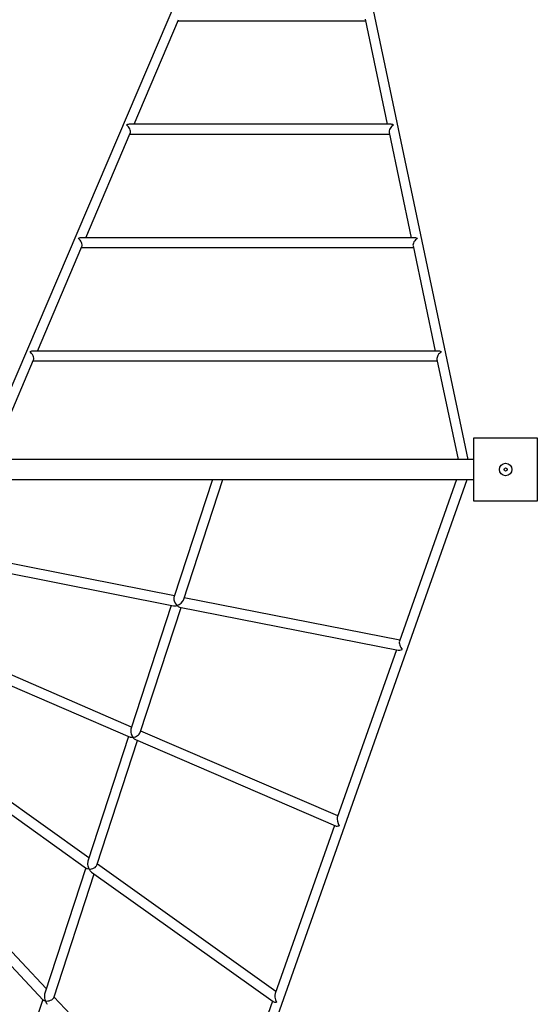
# Model space of a CAD drawing. Units: millimetres. Extents: x 13243 to 18476, y 10974 to 17819.
# Drawn here: x 15844 to 16678, y 13832 to 15416 of the extents above; entities that cross this region are included whole.
import ezdxf

# ---------------------------------------------------------------- set-up
doc = ezdxf.new("R2010")
doc.units = ezdxf.units.MM
doc.layers.add('Default', color=7, linetype='Continuous')

# ---------------------------------------------------------------- blocks, each defined once
blk = doc.blocks.new('SE5')
at = {"layer": 'Default', "color": 7, "linetype": 'Continuous'}
for p, q in [((16296.5, 15917.3), (15780.9, 14708.5)), ((16566.5, 14708.5), (16311.6, 15915.8)), ((16028.5, 15248.2), (16100.2, 15416.4)), ((16099.5, 15414.7), (16401.1, 15414.7)), ((16400.5, 15417.3), (16436.2, 15248.2)), ((16441.3, 15248.2), (16021.7, 15248.2)), ((15950.6, 15065.6), (16022.4, 15233.9)), ((16021.6, 15232.2), (16439.6, 15232.2)), ((16439, 15234.8), (16474.8, 15065.6)), ((16479.8, 15065.6), (15943.8, 15065.6)), ((15872.7, 14883.1), (15944.5, 15051.4)), ((15943.8, 15049.6), (16478.1, 15049.6)), ((16477.6, 15052.2), (16513.3, 14883.1)), ((16518.4, 14883.1), (15866, 14883.1)), ((15798.3, 14708.5), (15866.7, 14868.8)), ((15865.9, 14867.1), (16516.7, 14867.1)), ((16516.1, 14869.7), (16550.1, 14708.5)), ((16575.7, 14641.5), (16575.7, 14743.5)), ((16575.7, 14743.5), (16677.7, 14743.5)), ((16677.7, 14743.5), (16677.7, 14641.5)), ((16575.7, 14708.5), (15142.7, 14708.5)), ((15142.7, 14676.5), (16575.7, 14676.5)), ((15898, 12787.8), (16564.5, 14676.5)), ((16154.6, 14676.5), (16092.5, 14486.6)), ((16108, 14482.3), (16171.4, 14676.5)), ((16547.6, 14676.5), (16455.6, 14415.9)), ((16677.7, 14641.5), (16575.7, 14641.5)), ((16093.4, 14489), (15751.3, 14556.9)), ((15743.2, 14542.2), (16092.1, 14473)), ((16092.4, 14486.1), (16092.3, 14484.4)), ((16092.6, 14486.5), (16092.4, 14486.1)), ((16456.1, 14417.5), (16109.2, 14485.9)), ((16088.3, 14473.7), (16023.3, 14274.4)), ((16038.4, 14269), (16104.2, 14470.6)), ((16092.3, 14484.4), (16092.5, 14482.5)), ((16092.5, 14482.5), (16092.9, 14481.2)), ((16092.9, 14481.2), (16093.9, 14478.6)), ((16093.9, 14478.6), (16094.7, 14477.2)), ((16094.7, 14477.2), (16096, 14475.3)), ((16096, 14475.3), (16097.5, 14473.6)), ((16097.5, 14473.6), (16097.5, 14473.6)), ((16101.6, 14471.1), (16453.6, 14401.7)), ((16024.4, 14277.9), (15711.6, 14413.5)), ((15702.4, 14400), (16021.9, 14261.5)), ((16450.8, 14402.3), (16355.5, 14132.5)), ((15955.7, 14067.2), (15672, 14270.3)), ((16023.1, 14273.5), (16023, 14271.7)), ((16023, 14271.7), (16023.3, 14268.9)), ((16023.4, 14274.4), (16023.1, 14273.5)), ((16023.3, 14268.9), (16023.8, 14267.1)), ((16023.8, 14267.1), (16024.5, 14265.3)), ((16024.5, 14265.3), (16025.3, 14263.7)), ((16025.3, 14263.7), (16026, 14262.4)), ((16356.4, 14134.8), (16039.2, 14271.5)), ((15661.4, 14258.2), (15952, 14050.1)), ((16019.4, 14262.6), (15954, 14062.2)), ((15968.7, 14055.6), (16034.2, 14256.2)), ((16022.1, 14261.4), (16021.9, 14261.6)), ((16023.4, 14261.1), (16022.1, 14261.4)), ((16025.1, 14261.1), (16023.4, 14261.1)), ((16026.4, 14261.2), (16025.1, 14261.1)), ((16026, 14262.4), (16026.3, 14262)), ((16026.3, 14262), (16026.5, 14261.7)), ((16026.7, 14261.2), (16026.4, 14261.2)), ((16026.5, 14261.7), (16026.6, 14261.5)), ((16026.6, 14261.5), (16026.7, 14261.4)), ((16026.7, 14261.4), (16026.7, 14261.3)), ((16026.7, 14261.3), (16026.8, 14261.3)), ((16026.8, 14261.2), (16026.7, 14261.2)), ((16026.8, 14261.3), (16026.8, 14261.2)), ((16026.8, 14261.2), (16026.8, 14261.2)), ((16026.8, 14261.2), (16026.8, 14261.2)), ((16026.8, 14261.2), (16026.8, 14261.2)), ((16026.8, 14261.2), (16026.8, 14261.2)), ((16030.9, 14257.7), (16352.9, 14118.9)), ((15887, 13856.9), (15632.4, 14127.4)), ((15620.4, 14116.8), (15882.3, 13838.5)), ((16351, 14119.7), (16255.5, 13849.1)), ((15953.8, 14061.1), (15953.6, 14058.5)), ((15953.6, 14058.5), (15953.7, 14056.6)), ((15954.1, 14062.2), (15953.8, 14061.1)), ((16256.8, 13852.5), (15969.3, 14057.4)), ((15950.5, 14051.2), (15884.7, 13849.8)), ((15899.1, 13842.2), (15964.1, 14041.5)), ((15952.4, 14049.8), (15952, 14050.1)), ((15953.3, 14049.5), (15952.4, 14049.8)), ((15955.4, 14049.1), (15953.3, 14049.5)), ((15953.7, 14056.6), (15954, 14054.8)), ((15954, 14054.8), (15954.5, 14053)), ((15954.5, 14053), (15955.1, 14051.3)), ((15955.1, 14051.3), (15955.6, 14050.2)), ((15955.9, 14049.1), (15955.4, 14049.1)), ((15955.6, 14050.2), (15955.8, 14049.8)), ((15955.8, 14049.8), (15955.9, 14049.5)), ((15955.9, 14049.5), (15956, 14049.3)), ((15956.1, 14049.1), (15955.9, 14049.1)), ((15956, 14049.3), (15956.1, 14049.2)), ((15956.1, 14049.2), (15956.1, 14049.1)), ((15956.1, 14049.1), (15956.1, 14049.1)), ((15956.1, 14049.1), (15956.1, 14049.1)), ((15956.1, 14049.1), (15956.1, 14049.1)), ((15956.1, 14049.1), (15956.1, 14049.1)), ((15956.1, 14049.1), (15956.1, 14049.1)), ((15956.1, 14049.1), (15956.1, 14049.1)), ((15956.1, 14049.1), (15956.1, 14049.1)), ((15959.9, 14044.5), (16252.3, 13836)), ((15881.4, 13839.5), (15815.3, 13637.2)), ((15882.9, 13838), (15882.3, 13838.5)), ((15883.8, 13837.5), (15882.9, 13838)), ((15884.7, 13837.2), (15883.8, 13837.5)), ((15884.3, 13848.1), (15884.1, 13846.3)), ((15884.1, 13846.3), (15884.1, 13843.8)), ((15884.1, 13843.8), (15884.4, 13841.4)), ((15884.8, 13849.8), (15884.3, 13848.1)), ((15884.4, 13841.4), (15884.9, 13839.2)), ((15885.6, 13837), (15884.7, 13837.2)), ((15884.9, 13839.2), (15885.2, 13838.1)), ((15885.2, 13838.1), (15885.6, 13837)), ((15885.6, 13837), (15885.6, 13837)), ((15885.6, 13837), (15885.6, 13837)), ((16157.3, 13570.7), (15899.5, 13843.6)), ((16251.2, 13836.9), (16155.5, 13565.5))]:
    blk.add_line(p, q, dxfattribs=at)
for radius in [10, 2.5]:
    blk.add_circle((16626.7, 14692.5), radius, dxfattribs=at)
blk.add_arc((16093.4, 14485.6), 12.7, 263.7332, 288.69, dxfattribs=at)
for centre, major_axis, ratio, start_param, end_param in [((16016.4, 15240.2), (9.47, 6.26), 0.526377, 0.672769, 1.236132), ((16016.4, 15240.2), (-4.99, 7.56), 0.526377, 3.476257, 5.385158), ((16446.1, 15240.2), (5.93, 7.32), 0.54471, 0.979317, 2.725638), ((16446.1, 15240.2), (8.19, -6.64), 0.54471, 1.986751, 2.550114), ((15938.5, 15057.6), (9.47, 6.26), 0.526377, 0.672769, 1.236132), ((15938.5, 15057.6), (-4.99, 7.56), 0.526377, 3.476257, 5.385158), ((16484.6, 15057.6), (5.93, 7.32), 0.54471, 0.979317, 2.725638), ((16484.6, 15057.6), (8.19, -6.64), 0.54471, 1.986751, 2.550114), ((15860.6, 14875.1), (9.47, 6.26), 0.526377, 0.672769, 1.236132), ((15860.6, 14875.1), (-4.99, 7.56), 0.526377, 3.476257, 5.385158), ((16523.2, 14875.1), (5.93, 7.32), 0.54471, 0.979317, 2.725638), ((16523.2, 14875.1), (8.19, -6.64), 0.54471, 1.986751, 2.550114), ((16098.8, 14479.8), (9.11, 5.34), 0.490409, 4.302546, 5.777595), ((16098.8, 14479.8), (-4.96, 8.46), 0.490409, 2.076386, 2.73175), ((16461.4, 14408.3), (-4.95, 8.68), 0.401961, 0.334577, 2.005857), ((16461.4, 14408.3), (9.63, 5.5), 0.401961, 3.576653, 4.377812), ((16029.3, 14267.1), (9.01, 4.07), 0.490409, 4.219271, 5.86239), ((16029.3, 14267.1), (-4.3, 9.53), 0.490409, 1.991592, 2.648474), ((16361.1, 14124.1), (-4.31, 9.86), 0.401961, 0.406176, 1.930154), ((16361.1, 14124.1), (9.39, 4.11), 0.401961, 3.50095, 4.306213), ((15959.9, 14054.3), (8.87, 2.92), 0.490409, 4.123726, 5.93742), ((15959.9, 14054.3), (-3.5, 10.7), 0.490409, 1.916561, 2.55293), ((15890.4, 13841.6), (8.72, 1.96), 0.490409, 4.022396, 5.999635), ((15890.4, 13841.6), (-2.6, 11.8), 0.490409, 1.854347, 2.4516), ((16260.8, 13839.9), (9.14, 2.89), 0.401961, 3.435515, 4.222077), ((16260.8, 13839.9), (-3.5, 11.2), 0.401961, 0.490312, 1.864719)]:
    blk.add_ellipse(centre, major_axis=major_axis, ratio=ratio, start_param=start_param, end_param=end_param, dxfattribs=at)
blk = doc.blocks.new('SE4')
at = {"layer": 'Default'}
blk.add_blockref('SE5', (0, 0), dxfattribs=at)
blk = doc.blocks.new('SE3')
blk.add_blockref('SE4', (0, 0))
blk = doc.blocks.new('SE2')
at = {"layer": 'Default'}
blk.add_blockref('SE3', (0, 0), dxfattribs=at)
blk = doc.blocks.new('SE1')
blk.add_blockref('SE2', (0, 0))
blk = doc.blocks.new('SE')
at = {"layer": 'Default'}
blk.add_blockref('SE1', (0, 0), dxfattribs=at)

msp = doc.modelspace()

# ---------------------------------------------------------------- block references
msp.add_blockref('SE', (0, 0))

doc.saveas('drawing.dxf')
